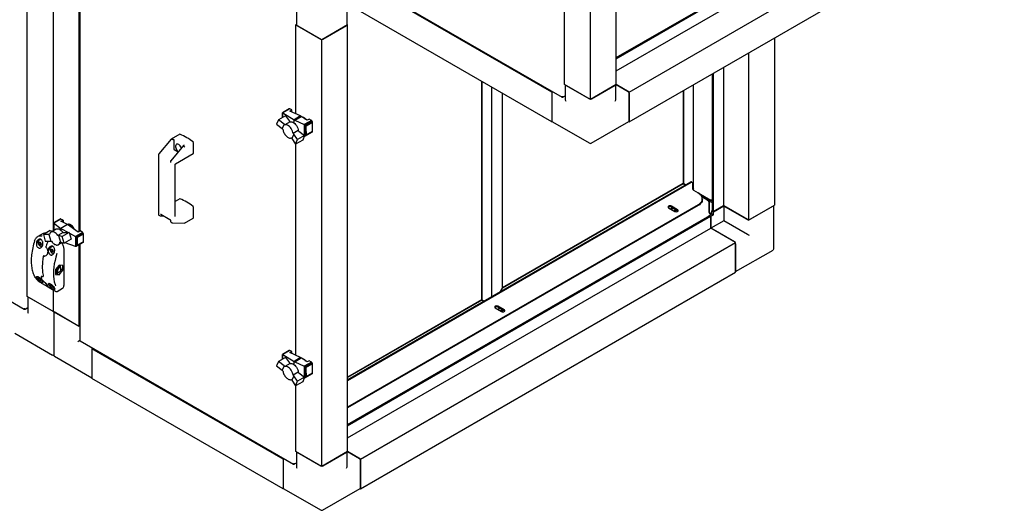
# Model space of a CAD drawing. Units: millimetres. Extents: x 169 to 916, y -87 to 571.
# Drawn here: x 741 to 909, y -87 to -3 of the extents above; entities that cross this region are included whole.
import ezdxf

# ---------------------------------------------------------------- set-up
doc = ezdxf.new("R2010")
doc.units = ezdxf.units.MM

msp = doc.modelspace()

# ---------------------------------------------------------------- linework, layer by layer
at = {"color": 7, "linetype": 'Continuous', "lineweight": 25}
for p, q in [((741.81, -50.05), (741.81, 112.24)), ((842.57, -13.8), (842.57, 59.17)), ((838.15, -16.36), (838.15, 56.62)), ((842.57, -9.19), (904.53, 26.58)), ((842.57, -9.38), (904.69, 26.49)), ((842.57, -11.44), (904.69, 24.42)), ((844.78, -15.08), (908.95, 21.96)), ((844.78, -20.18), (908.95, 16.86)), ((796.81, 5.12), (833.29, -15.94)), ((831.52, -15.08), (798.82, 3.8)), ((746.23, 0.41), (746.23, -38.83)), ((750.65, 0.13), (750.65, -38.96)), ((750.78, 0.2), (750.78, -38.88)), ((787.87, -0.99), (787.87, -3.6)), ((796.51, -3.6), (796.51, -0.99)), ((831.52, -20.18), (798.82, -1.3)), ((833.73, -13.8), (833.73, -1.06)), ((787.77, -3.6), (787.87, -3.54)), ((792.19, -6.15), (787.77, -3.6)), ((787.77, -18.81), (787.77, -3.6)), ((787.95, -3.7), (792.01, -6.05)), ((796.61, -3.6), (792.19, -6.15)), ((792.37, -6.05), (796.43, -3.7)), ((796.51, -3.54), (796.61, -3.6)), ((796.61, -76.58), (796.61, -3.6)), ((792.19, -79.13), (792.19, -6.15)), ((869.62, -5.85), (869.62, -34.43)), ((865.2, -8.4), (865.2, -36.98)), ((860.94, -10.86), (860.94, -34.52)), ((819.53, -13.26), (819.53, -50.6)), ((819.58, -13.29), (819.58, -50.63)), ((858.99, -11.98), (858.99, -35.46)), ((859.15, -11.89), (859.15, -35.56)), ((821.29, -50.07), (821.29, -14.28)), ((831.66, -15), (831.52, -15.08)), ((831.52, -15.08), (831.52, -20.18)), ((838.15, -16.36), (833.73, -13.8)), ((833.84, -13.86), (833.84, -16.42)), ((833.91, -13.91), (837.97, -16.25)), ((842.57, -13.8), (838.15, -16.36)), ((838.33, -16.25), (842.39, -13.91)), ((842.47, -16.42), (842.47, -13.86)), ((844.78, -15.08), (842.57, -13.8)), ((842.57, -13.8), (844.6, -14.98)), ((844.78, -20.18), (844.78, -15.08)), ((854, -14.86), (854, -30.7)), ((854.05, -14.83), (854.05, -30.73)), ((855.76, -31.66), (855.76, -13.84)), ((823.11, -48.59), (823.11, -15.33)), ((831.52, -15.28), (831.52, -19.98)), ((833.4, -15.95), (833.84, -15.7)), ((833.4, -15.95), (833.4, -15.91)), ((833.48, -15.91), (833.84, -15.7)), ((844.78, -15.28), (844.78, -19.98)), ((786.64, -17.93), (785.46, -18.61)), ((786.61, -17.95), (785.46, -18.61)), ((786.68, -17.93), (785.48, -18.63)), ((786.72, -17.95), (785.52, -18.65)), ((786.64, -17.93), (786.61, -17.95)), ((786.68, -17.93), (786.64, -17.93)), ((786.72, -17.95), (786.68, -17.93)), ((787.09, -18.12), (786.72, -17.95)), ((786.74, -18.32), (787.09, -18.12)), ((788.55, -19.17), (786.74, -18.32)), ((787.09, -18.49), (787.09, -18.12)), ((784.8, -19.84), (784.47, -20.59)), ((786, -19.15), (784.8, -19.84)), ((785.76, -20.59), (784.8, -19.84)), ((785.46, -18.61), (785.48, -18.62)), ((785.46, -19.46), (785.46, -18.61)), ((785.46, -18.61), (785.46, -18.61)), ((785.46, -18.61), (785.46, -18.61)), ((785.46, -18.62), (785.46, -18.61)), ((785.46, -19.46), (785.46, -18.62)), ((785.48, -19.45), (785.48, -18.62)), ((785.48, -18.62), (785.48, -18.63)), ((785.48, -18.63), (785.51, -18.64)), ((785.51, -19.43), (785.51, -18.64)), ((785.51, -18.64), (785.52, -18.65)), ((785.52, -18.65), (787.45, -19.81)), ((786.76, -20.19), (785.87, -20.7)), ((786, -19.15), (786.65, -20.08)), ((786.65, -20.08), (786.76, -20.19)), ((788.55, -19.17), (787.45, -19.81)), ((787.49, -19.84), (787.45, -19.81)), ((787.57, -19.87), (787.49, -19.84)), ((787.49, -20.42), (787.49, -19.84)), ((787.57, -19.87), (788.66, -19.24)), ((787.57, -19.87), (789.2, -20.64)), ((788.55, -19.17), (788.66, -19.24)), ((789.7, -19.91), (788.66, -19.24)), ((790.42, -19.94), (789.2, -20.64)), ((790.46, -19.97), (789.25, -20.67)), ((790.5, -20.02), (789.31, -20.7)), ((790.53, -20.07), (789.37, -20.74)), ((790.56, -20.13), (789.44, -20.78)), ((790.58, -20.19), (789.51, -20.8)), ((790.05, -19.71), (789.7, -19.91)), ((790.42, -19.94), (790.05, -19.71)), ((790.46, -19.97), (790.42, -19.94)), ((790.5, -20.02), (790.46, -19.97)), ((790.53, -20.07), (790.5, -20.02)), ((790.56, -20.13), (790.53, -20.07)), ((790.58, -20.19), (790.56, -20.13)), ((790.58, -20.23), (790.58, -20.19)), ((831.52, -20.18), (831.63, -20.12)), ((831.57, -20.09), (838.03, -23.82)), ((838.28, -23.82), (844.73, -20.09)), ((844.68, -20.12), (844.78, -20.18)), ((784.47, -20.59), (785.43, -21.34)), ((785.76, -20.59), (785.43, -21.34)), ((785.43, -21.34), (785.54, -21.45)), ((785.54, -21.45), (785.57, -21.6)), ((785.57, -21.6), (785.61, -21.75)), ((785.61, -21.75), (785.65, -21.89)), ((785.65, -21.89), (785.72, -22.05)), ((785.87, -20.7), (785.76, -20.59)), ((788.17, -21.67), (787.29, -22.18)), ((788.17, -21.67), (788.29, -21.79)), ((788.29, -21.79), (789.24, -22.53)), ((789.2, -20.64), (789.22, -20.65)), ((789.22, -22.51), (789.22, -20.65)), ((789.22, -20.65), (789.25, -20.67)), ((789.25, -20.67), (789.28, -20.69)), ((789.28, -22.64), (789.28, -20.69)), ((789.28, -20.69), (789.31, -20.7)), ((789.31, -20.7), (789.35, -20.73)), ((789.35, -22.62), (789.35, -20.73)), ((789.35, -20.73), (789.37, -20.74)), ((789.37, -20.74), (789.42, -20.77)), ((789.42, -22.57), (789.42, -20.77)), ((789.42, -20.77), (789.44, -20.78)), ((789.44, -20.78), (789.49, -20.8)), ((789.49, -22.51), (789.49, -20.8)), ((789.49, -20.8), (789.51, -20.8)), ((789.51, -20.8), (789.54, -20.83)), ((790.58, -21.87), (789.51, -22.49)), ((790.58, -21.83), (789.53, -22.43)), ((789.54, -21.84), (789.53, -22.43)), ((789.54, -20.83), (790.58, -20.23)), ((789.54, -21.84), (789.54, -20.83)), ((790.56, -21.91), (790.58, -21.87)), ((790.58, -21.24), (790.58, -20.23)), ((790.58, -21.83), (790.58, -21.24)), ((790.58, -21.87), (790.58, -21.83)), ((766.42, -23.15), (764.31, -25.65)), ((767.9, -22.3), (766.42, -23.15)), ((766.45, -23.15), (766.45, -23.16)), ((766.95, -23.13), (766.86, -23.18)), ((766.86, -23.28), (766.86, -24.76)), ((785.72, -22.05), (785.8, -22.19)), ((785.8, -22.19), (785.88, -22.33)), ((785.88, -22.33), (785.98, -22.45)), ((785.98, -22.45), (786.09, -22.57)), ((786.09, -22.57), (786.19, -22.68)), ((786.19, -22.68), (786.31, -22.77)), ((786.31, -22.77), (786.42, -22.84)), ((786.42, -22.84), (786.54, -22.9)), ((786.54, -22.9), (786.65, -22.94)), ((786.65, -22.94), (786.76, -22.96)), ((786.76, -22.96), (786.86, -22.95)), ((786.86, -22.95), (786.96, -22.93)), ((786.96, -22.93), (787.07, -23.05)), ((787.4, -22.3), (787.07, -23.05)), ((787.07, -23.05), (787.72, -23.98)), ((787.4, -22.3), (787.29, -22.18)), ((788.05, -23.22), (787.4, -22.3)), ((787.72, -23.98), (788.05, -23.22)), ((788.92, -23.29), (787.72, -23.98)), ((789.24, -22.53), (788.05, -23.22)), ((789.24, -22.53), (788.92, -23.29)), ((789.22, -22.64), (789.2, -22.64)), ((789.2, -22.64), (789.2, -22.64)), ((789.22, -22.64), (789.22, -22.6)), ((789.25, -22.65), (789.22, -22.64)), ((789.28, -22.64), (789.25, -22.65)), ((789.31, -22.64), (789.28, -22.64)), ((789.35, -22.62), (789.31, -22.64)), ((789.37, -22.61), (789.35, -22.62)), ((790.53, -21.94), (789.37, -22.61)), ((789.42, -22.57), (789.37, -22.61)), ((789.43, -22.56), (789.42, -22.57)), ((790.56, -21.91), (789.43, -22.56)), ((789.49, -22.51), (789.43, -22.56)), ((789.51, -22.49), (789.49, -22.51)), ((789.53, -22.43), (789.51, -22.49)), ((790.53, -21.94), (790.56, -21.91)), ((768.55, -24.22), (766.34, -26.83)), ((766.95, -24.91), (767.63, -25.3)), ((768.6, -24.18), (768.68, -24.13)), ((768.7, -24.45), (768.7, -24.46)), ((770.22, -25.56), (770.22, -23.68)), ((787.77, -60.14), (787.77, -23.95)), ((764.27, -25.75), (764.27, -36.04)), ((766.3, -26.93), (766.3, -27.09)), ((767.19, -27.33), (770.2, -25.59)), ((767.12, -36.38), (767.12, -27.44)), ((855.24, -30.47), (796.61, -64.32)), ((855.37, -30.55), (796.61, -64.47)), ((853.99, -30.74), (823.11, -48.56)), ((854.03, -30.76), (823.13, -48.6)), ((853.99, -30.74), (854.03, -30.76)), ((854.05, -30.73), (854, -30.7)), ((854.42, -30.94), (854, -30.7)), ((854.03, -30.76), (854.38, -30.97)), ((854.42, -30.94), (854.05, -30.73)), ((855.56, -30.53), (855.43, -30.45)), ((855.64, -31.62), (855.64, -30.7)), ((855.73, -31.7), (855.64, -31.65)), ((855.68, -31.67), (855.64, -31.65)), ((855.66, -31.7), (855.71, -31.73)), ((855.73, -31.7), (855.68, -31.67)), ((855.77, -31.85), (856.57, -32.31)), ((767.9, -33.35), (767.12, -33.79)), ((856.58, -32.32), (858.73, -33.56)), ((857.14, -32.82), (858.57, -33.65)), ((858.2, -33.59), (857.25, -33.04)), ((857.3, -33.48), (857.3, -33.33)), ((858.34, -33.73), (858.11, -33.6)), ((858.48, -33.72), (858.73, -33.58)), ((858.73, -33.56), (858.57, -33.65)), ((858.57, -33.65), (858.57, -33.67)), ((858.73, -33.58), (858.73, -33.56)), ((858.92, -33.46), (858.99, -33.42)), ((858.99, -33.5), (858.92, -33.46)), ((858.92, -33.46), (858.92, -33.97)), ((770.22, -36.6), (770.22, -34.72)), ((856.57, -34.35), (796.61, -68.96)), ((856.57, -34.5), (796.61, -69.12)), ((851.53, -34.87), (852.61, -35.49)), ((851.9, -35.07), (851.97, -35.02)), ((853.07, -35.22), (851.99, -34.6)), ((853.07, -35.38), (851.99, -34.75)), ((852.81, -35.38), (852.8, -35.36)), ((852.82, -35.28), (852.82, -35.23)), ((858.46, -35.7), (858.46, -33.94)), ((858.48, -34.61), (858.46, -34.6)), ((858.48, -34.65), (858.46, -34.64)), ((858.48, -33.72), (858.48, -35.66)), ((858.92, -33.97), (858.48, -33.72)), ((858.92, -35.4), (858.99, -35.36)), ((860.94, -34.52), (859.15, -35.56)), ((859.19, -35.56), (860.96, -34.53)), ((860.94, -34.52), (865.2, -36.98)), ((865.02, -36.88), (860.96, -34.53)), ((860.96, -34.53), (860.96, -37.09)), ((865.2, -36.98), (869.62, -34.43)), ((865.37, -36.88), (869.44, -34.53)), ((869.51, -41.88), (869.51, -34.49)), ((747.44, -36.8), (746.28, -37.47)), ((747.48, -36.79), (746.29, -37.47)), ((747.52, -36.79), (746.31, -37.49)), ((747.56, -36.8), (746.34, -37.51)), ((747.48, -36.79), (747.44, -36.8)), ((747.52, -36.79), (747.48, -36.79)), ((747.56, -36.8), (747.52, -36.79)), ((747.92, -36.99), (747.56, -36.8)), ((747.57, -37.19), (747.92, -36.99)), ((747.92, -36.99), (747.92, -37.37)), ((764.31, -36.12), (764.52, -36.24)), ((764.56, -36.26), (765.16, -36.27)), ((764.64, -35.97), (766.2, -36.87)), ((766.3, -37.05), (766.3, -37.21)), ((768.73, -37.48), (770.2, -36.63)), ((796.61, -71.97), (858.57, -36.2)), ((796.61, -72.15), (858.73, -36.29)), ((852.77, -35.4), (852.81, -35.38)), ((853.14, -35.43), (853.07, -35.38)), ((858.46, -35.65), (858.48, -35.66)), ((858.48, -35.66), (858.46, -35.67)), ((858.92, -35.91), (858.48, -35.66)), ((858.48, -36.17), (858.92, -35.91)), ((858.48, -36.25), (858.48, -36.17)), ((858.48, -36.17), (858.55, -36.21)), ((858.52, -35.81), (858.82, -35.97)), ((858.57, -36.2), (858.73, -36.29)), ((858.73, -36.29), (858.73, -38.35)), ((858.73, -36.31), (858.75, -36.32)), ((858.75, -36.32), (859.19, -36.07)), ((858.75, -38.36), (858.75, -36.32)), ((858.92, -35.4), (858.99, -35.44)), ((858.92, -35.91), (858.92, -35.4)), ((858.92, -35.91), (859.19, -36.07)), ((859.15, -35.56), (858.99, -35.46)), ((859.17, -35.55), (859.19, -35.56)), ((859.19, -36.07), (859.19, -35.56)), ((746.76, -38.52), (745.88, -39.03)), ((746.28, -37.47), (746.28, -38.8)), ((746.28, -37.47), (746.29, -37.47)), ((746.28, -37.47), (746.28, -37.47)), ((746.29, -37.47), (746.3, -37.48)), ((746.3, -37.48), (746.3, -38.79)), ((746.3, -37.48), (746.31, -37.49)), ((746.31, -37.49), (746.33, -37.5)), ((746.33, -37.5), (746.33, -38.77)), ((746.33, -37.5), (746.34, -37.51)), ((746.34, -37.51), (747.57, -38.4)), ((748.68, -37.76), (747.57, -37.19)), ((748.68, -37.76), (747.57, -38.4)), ((747.57, -38.4), (748.87, -39.12)), ((747.57, -38.4), (747.57, -38.71)), ((748.67, -37.75), (748.7, -37.74)), ((750.53, -39.03), (748.68, -37.76)), ((748.74, -37.71), (748.7, -37.74)), ((748.85, -37.67), (748.74, -37.71)), ((766.34, -37.3), (766.56, -37.42)), ((766.6, -37.43), (768.71, -37.49)), ((796.61, -74.21), (858.73, -38.35)), ((862.99, -40.81), (858.73, -38.35)), ((860.96, -37.09), (858.75, -38.36)), ((862.81, -40.71), (858.75, -38.36)), ((865.02, -39.43), (860.96, -37.09)), ((744.54, -39.25), (743.63, -39.77)), ((744.14, -40.28), (743.75, -40.5)), ((745.75, -38.77), (744.56, -39.45)), ((745.52, -39.45), (744.56, -39.45)), ((744.56, -39.45), (744.89, -40.59)), ((745.62, -39.47), (745.52, -39.45)), ((745.52, -39.45), (745.84, -40.59)), ((745.75, -38.77), (746.15, -38.88)), ((747.93, -39.11), (747.04, -39.62)), ((747.15, -39.63), (747.04, -39.62)), ((747.8, -39.81), (747.15, -39.63)), ((747.15, -39.63), (747.48, -40.77)), ((749, -39.12), (747.8, -39.81)), ((748.14, -40.95), (747.8, -39.81)), ((747.93, -39.11), (748.04, -39.12)), ((748.04, -39.12), (749, -39.12)), ((749.33, -40.26), (748.14, -40.95)), ((749, -39.12), (749.33, -40.26)), ((749.02, -39.2), (750.05, -39.77)), ((751.25, -39.08), (750.05, -39.77)), ((750.05, -39.77), (750.05, -39.78)), ((750.05, -39.78), (750.05, -41.49)), ((750.05, -39.78), (750.1, -39.8)), ((751.29, -39.11), (750.1, -39.8)), ((750.1, -39.8), (750.11, -39.81)), ((750.11, -39.81), (750.15, -39.84)), ((750.11, -39.81), (750.11, -41.5)), ((751.33, -39.16), (750.15, -39.84)), ((750.15, -39.84), (750.16, -39.84)), ((750.16, -39.84), (750.16, -41.49)), ((750.16, -39.84), (750.21, -39.87)), ((751.37, -39.2), (750.21, -39.87)), ((750.21, -39.87), (750.22, -39.88)), ((750.22, -39.88), (750.22, -41.45)), ((750.22, -39.88), (750.27, -39.91)), ((751.39, -39.26), (750.27, -39.91)), ((750.27, -39.91), (750.29, -39.92)), ((750.29, -39.92), (750.29, -41.39)), ((750.29, -39.92), (750.32, -39.94)), ((751.41, -39.32), (750.32, -39.94)), ((750.32, -39.94), (750.34, -39.98)), ((750.34, -39.98), (750.34, -41.31)), ((750.34, -39.98), (750.36, -39.98)), ((751.41, -39.37), (750.36, -39.98)), ((750.36, -39.98), (750.36, -41.29)), ((750.89, -38.82), (750.53, -39.03)), ((751.25, -39.08), (750.89, -38.82)), ((751.29, -39.11), (751.25, -39.08)), ((751.33, -39.16), (751.29, -39.11)), ((751.37, -39.2), (751.33, -39.16)), ((751.39, -39.26), (751.37, -39.2)), ((751.41, -39.32), (751.39, -39.26)), ((751.41, -39.37), (751.41, -39.32)), ((751.41, -40.68), (751.41, -39.37)), ((743.78, -40.87), (743.88, -40.72)), ((743.78, -40.87), (743.96, -40.76)), ((743.88, -41.13), (743.78, -40.87)), ((743.88, -40.72), (744.08, -40.84)), ((743.88, -41.13), (744.1, -41)), ((744.08, -41.25), (743.88, -41.13)), ((744.08, -40.84), (744.19, -41.1)), ((744.19, -41.1), (744.08, -41.25)), ((744.16, -41.02), (744.1, -41)), ((744.29, -41.42), (744.39, -41.36)), ((744.89, -40.59), (745.84, -40.59)), ((745.05, -41.69), (745.05, -41.69)), ((746.16, -41.46), (745.79, -41.68)), ((745.81, -42.04), (745.91, -41.9)), ((745.81, -42.04), (745.99, -41.94)), ((745.91, -42.3), (745.81, -42.04)), ((745.84, -40.59), (745.95, -40.6)), ((745.91, -41.9), (746.12, -42.01)), ((745.95, -40.6), (746.05, -40.73)), ((746.05, -40.73), (746.15, -40.85)), ((746.12, -42.01), (746.22, -42.28)), ((746.15, -40.85), (746.26, -40.96)), ((746.26, -40.96), (746.38, -41.05)), ((746.38, -41.05), (746.49, -41.13)), ((746.49, -41.13), (746.61, -41.18)), ((746.61, -41.18), (746.72, -41.22)), ((746.72, -41.22), (746.83, -41.25)), ((746.83, -41.25), (746.93, -41.25)), ((746.93, -41.25), (747.03, -41.23)), ((747.03, -41.23), (747.12, -41.2)), ((747.74, -40.84), (747.12, -41.2)), ((747.12, -41.2), (747.2, -41.14)), ((747.73, -40.83), (747.2, -41.14)), ((747.2, -41.14), (747.26, -41.07)), ((747.68, -40.82), (747.26, -41.07)), ((747.26, -41.07), (747.31, -40.98)), ((747.61, -40.8), (747.31, -40.98)), ((747.31, -40.98), (747.35, -40.88)), ((747.35, -40.88), (747.37, -40.76)), ((747.52, -40.78), (747.35, -40.88)), ((747.37, -40.76), (747.48, -40.77)), ((747.48, -40.77), (748.14, -40.95)), ((748.1, -48.05), (748.1, -41.99)), ((750.05, -41.49), (748.29, -40.85)), ((750.05, -41.49), (750.05, -41.49)), ((750.1, -41.5), (750.05, -41.49)), ((750.11, -41.5), (750.1, -41.5)), ((750.15, -41.49), (750.11, -41.5)), ((750.16, -41.49), (750.15, -41.49)), ((750.21, -41.46), (750.16, -41.49)), ((751.37, -40.79), (750.21, -41.46)), ((750.22, -41.45), (750.21, -41.46)), ((750.27, -41.41), (750.22, -41.45)), ((751.39, -40.77), (750.27, -41.41)), ((750.29, -41.39), (750.27, -41.41)), ((750.32, -41.36), (750.29, -41.39)), ((751.41, -40.73), (750.32, -41.36)), ((750.34, -41.31), (750.32, -41.36)), ((750.36, -41.29), (750.34, -41.31)), ((751.41, -40.68), (750.36, -41.29)), ((750.65, -41.21), (750.65, -55.15)), ((750.78, -41.13), (750.78, -57.55)), ((751.37, -40.79), (751.39, -40.77)), ((751.39, -40.77), (751.41, -40.73)), ((751.41, -40.73), (751.41, -40.68)), ((798.82, -77.86), (862.99, -40.81)), ((862.99, -45.91), (862.99, -40.81)), ((862.99, -41.02), (862.99, -45.71)), ((862.99, -45.8), (869.39, -42.1)), ((744.64, -43.11), (744.61, -43.12)), ((744.68, -43.11), (744.68, -43.11)), ((744.99, -43.07), (745.02, -43.06)), ((745.03, -43.05), (745.01, -43.06)), ((745.91, -42.3), (746.13, -42.18)), ((746.12, -42.42), (745.91, -42.3)), ((746.22, -42.28), (746.12, -42.42)), ((746.19, -42.2), (746.13, -42.18)), ((746.32, -42.6), (746.43, -42.53)), ((728.46, -44.81), (741.3, -52.22)), ((747.27, -44.69), (746.65, -45.46)), ((746.65, -45.46), (746.65, -46.29)), ((747.47, -45.06), (747.17, -44.88)), ((747.89, -44.75), (747.27, -44.69)), ((747.57, -45.39), (747.89, -45.57)), ((747.58, -45.34), (747.58, -45.28)), ((747.89, -45.57), (747.89, -44.75)), ((743.78, -46.99), (743.88, -46.85)), ((743.78, -46.99), (743.96, -46.89)), ((743.88, -47.25), (743.78, -46.99)), ((743.88, -46.85), (743.99, -46.91)), ((743.88, -47.25), (744.1, -47.13)), ((744.1, -47.13), (744.06, -46.98)), ((744.16, -47.15), (744.1, -47.13)), ((744.11, -47.03), (744.19, -47.23)), ((744.25, -46.63), (744.24, -46.63)), ((744.41, -46.63), (744.44, -46.64)), ((744.53, -46.63), (744.55, -46.63)), ((746.65, -45.74), (746.67, -45.75)), ((746.65, -46.04), (746.85, -46.04)), ((746.65, -46.29), (747.27, -46.34)), ((746.67, -45.75), (746.97, -45.92)), ((746.75, -46.04), (747.27, -46.34)), ((746.85, -46.04), (746.98, -45.93)), ((747.22, -45.9), (747.27, -45.87)), ((747.27, -46.34), (747.89, -45.57)), ((798.82, -82.96), (862.99, -45.91)), ((744.08, -47.37), (743.88, -47.25)), ((744.19, -47.23), (744.08, -47.37)), ((744.29, -47.55), (744.42, -47.47)), ((744.38, -47.85), (745.27, -48.36)), ((745.53, -48.52), (746.41, -49.03)), ((745.81, -48.16), (745.91, -48.02)), ((745.81, -48.16), (745.99, -48.06)), ((745.91, -48.43), (745.81, -48.16)), ((745.91, -48.02), (746.02, -48.08)), ((745.91, -48.43), (746.13, -48.3)), ((746.12, -48.55), (745.91, -48.43)), ((746.13, -48.3), (746.1, -48.15)), ((746.22, -48.4), (746.12, -48.55)), ((746.19, -48.32), (746.13, -48.3)), ((746.14, -48.2), (746.22, -48.4)), ((746.32, -48.72), (746.46, -48.64)), ((746.92, -49.18), (747.82, -48.65)), ((823.11, -48.59), (822.74, -49.23)), ((822.78, -49.21), (823.13, -48.6)), ((823.13, -48.6), (823.11, -48.59)), ((746.23, -52.6), (741.81, -50.05)), ((741.91, -50.11), (741.91, -52.66)), ((746.05, -52.5), (741.98, -50.15)), ((746.23, -48.92), (746.23, -52.6)), ((741.42, -52.23), (741.91, -51.94)), ((741.42, -52.23), (741.42, -52.19)), ((741.49, -52.19), (741.91, -51.94)), ((819.51, -50.64), (796.61, -63.86)), ((819.56, -50.66), (796.61, -63.91)), ((819.51, -50.64), (819.56, -50.66)), ((819.58, -50.63), (819.53, -50.6)), ((819.95, -50.84), (819.53, -50.6)), ((819.56, -50.66), (819.91, -50.87)), ((819.95, -50.84), (819.58, -50.63)), ((821.87, -51.99), (822.95, -52.61)), ((823.41, -52.35), (822.33, -51.72)), ((823.41, -52.5), (822.33, -51.88)), ((822.37, -52.21), (822.33, -52.25)), ((746.23, -52.6), (750.65, -55.15)), ((746.33, -52.66), (746.33, -60.05)), ((750.47, -55.05), (746.4, -52.7)), ((823.11, -52.52), (823.14, -52.51)), ((823.14, -52.51), (823.14, -52.49)), ((823.16, -52.4), (823.16, -52.35)), ((823.48, -52.56), (823.41, -52.5)), ((750.65, -55.15), (750.78, -55.07)), ((739.65, -56.34), (746.1, -60.06)), ((750.82, -57.6), (750.83, -57.59)), ((750.84, -57.66), (787.33, -78.72)), ((752.99, -58.9), (752.86, -58.98)), ((746.46, -60.27), (752.86, -63.96)), ((785.56, -77.86), (752.86, -58.98)), ((752.86, -58.98), (752.86, -64.08)), ((752.86, -59.18), (752.86, -63.88)), ((786, -60.48), (784.8, -61.17)), ((786.64, -59.27), (785.46, -59.95)), ((786.61, -59.28), (785.46, -59.95)), ((785.46, -59.95), (785.48, -59.96)), ((785.46, -60.79), (785.46, -59.95)), ((785.46, -59.95), (785.46, -59.95)), ((785.46, -59.95), (785.46, -59.95)), ((785.46, -60.8), (785.46, -59.95)), ((785.46, -59.95), (785.46, -59.95)), ((786.68, -59.27), (785.48, -59.96)), ((785.48, -59.96), (785.51, -59.98)), ((785.48, -60.78), (785.48, -59.96)), ((785.48, -59.96), (785.48, -59.96)), ((785.51, -60.76), (785.51, -59.98)), ((785.51, -59.98), (785.52, -59.98)), ((786.72, -59.28), (785.52, -59.98)), ((785.52, -59.98), (787.45, -61.15)), ((786, -60.48), (786.65, -61.41)), ((786.64, -59.27), (786.61, -59.28)), ((786.68, -59.27), (786.64, -59.27)), ((786.72, -59.28), (786.68, -59.27)), ((787.09, -59.46), (786.72, -59.28)), ((786.74, -59.66), (787.09, -59.46)), ((788.55, -60.51), (786.74, -59.66)), ((787.09, -59.82), (787.09, -59.46)), ((788.55, -60.51), (787.45, -61.15)), ((787.57, -61.21), (788.66, -60.57)), ((788.55, -60.51), (788.66, -60.57)), ((789.7, -61.24), (788.66, -60.57)), ((784.8, -61.17), (784.47, -61.93)), ((784.47, -61.93), (785.43, -62.67)), ((785.76, -61.92), (784.8, -61.17)), ((785.76, -61.92), (785.43, -62.67)), ((785.87, -62.04), (785.76, -61.92)), ((786.76, -61.53), (785.87, -62.04)), ((786.65, -61.41), (786.76, -61.53)), ((787.49, -61.17), (787.45, -61.15)), ((787.57, -61.21), (787.49, -61.17)), ((787.49, -61.76), (787.49, -61.17)), ((787.57, -61.21), (789.2, -61.98)), ((790.42, -61.28), (789.2, -61.98)), ((789.2, -61.98), (789.22, -61.99)), ((789.22, -63.85), (789.22, -61.99)), ((789.22, -61.99), (789.25, -62.01)), ((790.46, -61.31), (789.25, -62.01)), ((789.25, -62.01), (789.28, -62.02)), ((789.28, -63.98), (789.28, -62.02)), ((789.28, -62.02), (789.31, -62.04)), ((790.5, -61.35), (789.31, -62.04)), ((789.31, -62.04), (789.35, -62.07)), ((789.35, -63.95), (789.35, -62.07)), ((789.35, -62.07), (789.37, -62.08)), ((790.53, -61.41), (789.37, -62.08)), ((789.37, -62.08), (789.42, -62.11)), ((789.42, -63.91), (789.42, -62.11)), ((789.42, -62.11), (789.44, -62.11)), ((790.56, -61.47), (789.44, -62.11)), ((789.44, -62.11), (789.49, -62.14)), ((789.49, -63.84), (789.49, -62.14)), ((789.49, -62.14), (789.51, -62.14)), ((790.58, -61.52), (789.51, -62.14)), ((789.51, -62.14), (789.54, -62.16)), ((789.54, -62.16), (790.58, -61.56)), ((789.54, -63.18), (789.54, -62.16)), ((790.05, -61.04), (789.7, -61.24)), ((790.42, -61.28), (790.05, -61.04)), ((790.46, -61.31), (790.42, -61.28)), ((790.5, -61.35), (790.46, -61.31)), ((790.53, -61.41), (790.5, -61.35)), ((790.56, -61.47), (790.53, -61.41)), ((790.58, -61.52), (790.56, -61.47)), ((790.58, -61.56), (790.58, -61.52)), ((790.58, -62.58), (790.58, -61.56)), ((785.43, -62.67), (785.54, -62.79)), ((785.54, -62.79), (785.57, -62.94)), ((785.57, -62.94), (785.61, -63.08)), ((785.61, -63.08), (785.65, -63.23)), ((785.65, -63.23), (785.72, -63.38)), ((785.72, -63.38), (785.8, -63.52)), ((785.8, -63.52), (785.88, -63.66)), ((785.88, -63.66), (785.98, -63.79)), ((785.98, -63.79), (786.09, -63.91)), ((786.09, -63.91), (786.19, -64.01)), ((787.4, -63.63), (787.07, -64.39)), ((788.17, -63), (787.29, -63.51)), ((787.4, -63.63), (787.29, -63.51)), ((788.05, -64.56), (787.4, -63.63)), ((789.24, -63.87), (788.05, -64.56)), ((788.17, -63), (788.29, -63.12)), ((788.29, -63.12), (789.24, -63.87)), ((789.24, -63.87), (788.92, -64.63)), ((789.22, -63.98), (789.2, -63.97)), ((789.2, -63.97), (789.2, -63.97)), ((789.22, -63.98), (789.22, -63.93)), ((789.25, -63.98), (789.22, -63.98)), ((789.28, -63.98), (789.25, -63.98)), ((789.31, -63.97), (789.28, -63.98)), ((789.35, -63.95), (789.31, -63.97)), ((789.37, -63.94), (789.35, -63.95)), ((790.53, -63.27), (789.37, -63.94)), ((789.42, -63.91), (789.37, -63.94)), ((789.43, -63.9), (789.42, -63.91)), ((790.56, -63.25), (789.43, -63.9)), ((789.49, -63.84), (789.43, -63.9)), ((789.51, -63.83), (789.49, -63.84)), ((790.58, -63.21), (789.51, -63.83)), ((789.53, -63.77), (789.51, -63.83)), ((790.58, -63.16), (789.53, -63.77)), ((789.54, -63.18), (789.53, -63.77)), ((790.53, -63.27), (790.56, -63.25)), ((790.56, -63.25), (790.58, -63.21)), ((790.58, -63.16), (790.58, -62.58)), ((790.58, -63.21), (790.58, -63.16)), ((785.56, -82.96), (752.86, -64.08)), ((786.19, -64.01), (786.31, -64.1)), ((786.31, -64.1), (786.42, -64.18)), ((786.42, -64.18), (786.54, -64.24)), ((786.54, -64.24), (786.65, -64.27)), ((786.65, -64.27), (786.76, -64.29)), ((786.76, -64.29), (786.86, -64.29)), ((786.86, -64.29), (786.96, -64.27)), ((786.96, -64.27), (787.07, -64.39)), ((787.07, -64.39), (787.72, -65.32)), ((787.72, -65.32), (788.05, -64.56)), ((788.92, -64.63), (787.72, -65.32)), ((787.77, -76.58), (787.77, -65.29)), ((792.19, -79.13), (787.77, -76.58)), ((787.87, -76.64), (787.87, -79.19)), ((787.95, -76.68), (792.01, -79.03)), ((796.61, -76.58), (792.19, -79.13)), ((792.37, -79.03), (796.43, -76.68)), ((796.51, -79.19), (796.51, -76.64)), ((798.82, -77.86), (796.61, -76.58)), ((796.61, -76.58), (798.64, -77.75)), ((785.69, -77.78), (785.56, -77.86)), ((785.56, -77.86), (785.56, -82.96)), ((785.56, -78.06), (785.56, -82.76)), ((787.44, -78.73), (787.87, -78.48)), ((787.44, -78.73), (787.44, -78.69)), ((787.51, -78.68), (787.87, -78.48)), ((798.82, -82.96), (798.82, -77.86)), ((798.82, -78.06), (798.82, -82.76)), ((785.56, -82.96), (785.66, -82.9)), ((785.61, -82.87), (792.06, -86.59)), ((792.31, -86.59), (798.77, -82.87)), ((798.71, -82.9), (798.82, -82.96))]:
    msp.add_line(p, q, dxfattribs=at)
at = {"color": 7, "linetype": 'Continuous', "lineweight": 25, "flags": 128}
for points in [[(786.76, -20.19), (786.9, -20.17), (787.05, -20.19), (787.22, -20.25), (787.39, -20.34), (787.55, -20.48), (787.71, -20.64), (787.85, -20.82), (787.97, -21.03), (788.07, -21.24), (788.14, -21.46), (788.17, -21.67)], [(787.29, -22.18), (787.25, -21.97), (787.18, -21.75), (787.08, -21.54), (786.96, -21.33), (786.82, -21.15), (786.67, -20.99), (786.5, -20.85), (786.33, -20.76), (786.17, -20.7), (786.01, -20.68), (785.87, -20.7)], [(768.2, -24.63), (768.19, -24.61), (768.1, -24.44), (767.98, -24.29), (767.86, -24.16), (767.72, -24.06), (767.59, -24), (767.46, -23.99), (767.35, -24.01), (767.26, -24.08), (767.2, -24.18), (767.17, -24.31), (767.17, -24.47), (767.2, -24.64), (767.26, -24.81), (767.35, -24.98), (767.46, -25.13), (767.59, -25.26), (767.63, -25.3)], [(855.69, -31.72), (855.7, -31.71), (855.71, -31.69)], [(856.57, -34.35), (856.8, -34.19), (856.99, -34.02), (857.14, -33.83), (857.24, -33.64), (857.29, -33.43), (857.29, -33.23), (857.24, -33.02), (857.14, -32.82), (856.99, -32.64), (856.8, -32.46), (856.57, -32.31)], [(857.3, -33.48), (857.29, -33.58), (857.24, -33.79), (857.14, -33.99), (856.99, -34.17), (856.8, -34.35), (856.57, -34.5)], [(851.99, -34.6), (851.89, -34.56), (851.76, -34.54), (851.64, -34.56), (851.53, -34.6), (851.46, -34.66), (851.44, -34.73), (851.46, -34.8), (851.53, -34.87)], [(852.45, -35.39), (852.54, -35.36), (852.61, -35.3), (852.63, -35.23), (852.61, -35.16), (852.54, -35.1)], [(852.61, -35.49), (852.72, -35.53), (852.84, -35.54), (852.97, -35.53), (853.07, -35.49), (853.14, -35.43), (853.17, -35.36), (853.14, -35.28), (853.07, -35.22)], [(746.76, -38.52), (746.83, -38.49), (746.98, -38.46), (747.13, -38.48), (747.3, -38.54), (747.46, -38.63), (747.63, -38.76), (747.78, -38.92), (747.93, -39.11)], [(749.66, -38.43), (749.59, -38.29), (749.48, -38.12), (749.35, -37.98), (749.21, -37.86), (749.06, -37.78), (748.92, -37.74), (748.8, -37.74), (748.7, -37.77)], [(749.8, -38.53), (749.75, -38.38), (749.65, -38.21), (749.53, -38.04), (749.4, -37.9), (749.26, -37.79), (749.12, -37.71), (748.98, -37.67), (748.85, -37.67)], [(743.91, -40.38), (743.92, -40.31), (743.94, -40.24)], [(747.04, -39.62), (746.9, -39.43), (746.74, -39.27), (746.58, -39.14), (746.41, -39.05), (746.25, -38.99), (746.09, -38.97), (745.95, -39), (745.83, -39.06), (745.73, -39.16), (745.66, -39.3), (745.62, -39.47)], [(745, -41.46), (745, -41.46), (745.01, -41.45), (745.01, -41.45), (745.02, -41.45)], [(746.01, -41.42), (745.99, -41.49), (745.97, -41.57)], [(746.86, -42.72), (746.69, -43.3), (746.55, -43.88), (746.43, -44.45), (746.35, -45.01), (746.31, -45.55), (746.29, -46.08), (746.31, -46.59), (746.35, -47.08), (746.43, -47.55), (746.55, -47.99), (746.63, -48.24)], [(746.92, -45.46), (746.88, -45.6), (746.87, -45.73), (746.9, -45.84), (746.96, -45.91), (747.04, -45.94), (747.15, -45.93), (747.22, -45.9)], [(747.58, -45.28), (747.57, -45.25), (747.55, -45.14), (747.49, -45.07), (747.4, -45.03), (747.3, -45.05), (747.19, -45.1), (747.08, -45.2), (746.99, -45.32), (746.92, -45.46)], [(747.53, -45.54), (747.57, -45.41), (747.57, -45.28), (747.54, -45.19), (747.47, -45.13), (747.38, -45.12), (747.27, -45.16), (747.17, -45.24), (747.08, -45.36), (747.01, -45.49)], [(747.17, -44.88), (747.16, -44.87), (747.13, -44.86)], [(744.44, -46.64), (744.44, -46.64), (744.44, -46.64)], [(747.01, -45.49), (746.97, -45.63), (746.97, -45.75), (747, -45.84), (747.07, -45.9), (747.16, -45.91), (747.27, -45.87), (747.37, -45.79), (747.47, -45.68), (747.53, -45.54)], [(744.38, -47.85), (744.38, -47.85), (744.38, -47.85)], [(745.78, -48.44), (745.76, -48.42), (745.6, -48.26), (745.47, -48.08), (745.4, -47.92), (745.41, -47.82), (745.5, -47.78), (745.63, -47.81), (745.79, -47.89), (745.96, -48.02), (746.12, -48.18), (746.27, -48.35), (746.39, -48.52), (746.45, -48.61), (746.45, -48.61)], [(745.53, -48.52), (745.53, -48.52), (745.52, -48.51)], [(746.41, -49.03), (746.41, -49.03), (746.41, -49.02)], [(822.33, -51.72), (822.23, -51.68), (822.1, -51.67), (821.98, -51.68), (821.87, -51.72), (821.8, -51.78), (821.78, -51.86), (821.8, -51.93), (821.87, -51.99)], [(822.89, -52.47), (822.95, -52.42), (822.97, -52.35), (822.95, -52.28), (822.88, -52.23), (822.78, -52.19), (822.66, -52.17), (822.54, -52.19), (822.44, -52.23), (822.37, -52.28)], [(822.97, -52.24), (822.99, -52.28), (823, -52.35), (822.96, -52.42), (822.88, -52.48), (822.78, -52.51)], [(822.95, -52.61), (823.06, -52.65), (823.18, -52.67), (823.31, -52.65), (823.41, -52.61), (823.48, -52.55), (823.51, -52.48), (823.48, -52.41), (823.41, -52.35)], [(787.29, -63.51), (787.25, -63.3), (787.18, -63.09), (787.08, -62.87), (786.96, -62.67), (786.82, -62.48), (786.67, -62.32), (786.5, -62.19), (786.33, -62.09), (786.17, -62.03), (786.01, -62.02), (785.87, -62.04)], [(786.76, -61.53), (786.9, -61.5), (787.05, -61.52), (787.22, -61.58), (787.39, -61.68), (787.55, -61.81), (787.71, -61.97), (787.85, -62.16), (787.97, -62.36), (788.07, -62.58), (788.14, -62.79), (788.17, -63)]]:
    msp.add_lwpolyline(points, dxfattribs=at)
at = {"color": 7, "linetype": 'Continuous', "lineweight": 25}
for centre, radius, start, end in [((788, -3.59), 0.126, 185.6948, 245.6253), ((796.38, -3.59), 0.126, 294.3747, 354.3052), ((792.19, -5.71), 0.384, 242.6097, 297.3903), ((831.91, -15.3), 0.392, 130.3162, 177.0313), ((844.4, -15.3), 0.384, 2.6055, 57.3945), ((788.75, -20.28), 0.901, 35.1681, 80.1009), ((831.64, -19.99), 0.123, 173.7012, 234.9867), ((844.66, -19.99), 0.12, 304.0564, 7.2558), ((767.91, -22.33), 0.0278, 63.0289, 116.7334), ((763.67, -32.27), 10.84, 53.0951, 66.9102), ((767.05, -24.75), 0.192, 182.6055, 237.3945), ((770.12, -23.68), 0.0975, 2.8741, 52.5236), ((838.15, -23.6), 0.25, 240.0027, 299.9973), ((770.19, -25.56), 0.0305, 304.6275, 6.6846), ((855.35, -30.62), 0.189, 65.6929, 125.6176), ((855.48, -30.67), 0.164, 350.786, 129.2033), ((855.93, -31.61), 0.288, 182.6055, 237.3945), ((855.58, -31.64), 0.106, 319.8322, 340.1798), ((767.91, -33.37), 0.0278, 63.0289, 116.7334), ((763.67, -43.31), 10.84, 53.0951, 66.9102), ((858.16, -33.66), 0.0764, 350.786, 129.2033), ((770.12, -34.73), 0.0975, 2.8741, 52.5236), ((851.77, -35.14), 0.445, 59.594, 132.5729), ((852.29, -35.52), 0.586, 88.0227, 131.0534), ((852.32, -35.47), 0.43, 59.7202, 131.8276), ((852.5, -35.15), 0.292, 277.4341, 348.9693), ((852.53, -35.24), 0.287, 291.6418, 350.7506), ((858.19, -33.96), 0.269, 2.6055, 57.3945), ((770.19, -36.61), 0.0305, 304.6275, 6.6846), ((858.6, -35.69), 0.134, 182.6055, 237.3945), ((748.49, -38.94), 1.38, 17.0561, 58.1562), ((744.78, -39.72), 0.529, 70.3458, 117.3407), ((754.3, -44.23), 11.83, 161.7706, 173.6198), ((758.51, -46.02), 14.24, 157.6387, 161.3073), ((746.4, -41.6), 0.459, 156.5378, 178.2472), ((869.26, -41.88), 0.25, 299.9973, 0), ((744.55, -43.24), 0.014, 132.0991, 169.8296), ((746.98, -44.99), 0.483, 352.6132, 36.3413), ((743.09, -46.62), 0.0386, 207.6402, 240.7785), ((746.66, -45.51), 0.507, 269.4195, 306.8207), ((748.16, -46.03), 3.68, 208.8616, 218.8015), ((748.25, -46.08), 3.68, 208.8616, 218.8015), ((747.49, -48.17), 0.585, 304.3594, 359.3908), ((822.11, -52.26), 0.445, 59.594, 132.5729), ((822.66, -52.58), 0.46, 71.153, 134.8754), ((822.85, -52.3), 0.307, 283.6714, 349.5247), ((822.89, -52.37), 0.268, 289.2748, 353.1175), ((746.23, -59.84), 0.25, 240.0027, 294.7361), ((746.58, -60.05), 0.25, 180, 240.0027), ((788.74, -61.63), 0.911, 35.3239, 78.9121), ((785.95, -78.08), 0.392, 130.3162, 177.0313), ((798.43, -78.08), 0.384, 2.6055, 57.3945), ((785.68, -82.77), 0.123, 173.7012, 234.9867), ((798.7, -82.77), 0.12, 304.0564, 7.2558), ((792.19, -86.38), 0.25, 240.0027, 299.9973)]:
    msp.add_arc(centre, radius, start, end, dxfattribs=at)
for centre, major_axis, ratio, start_param, end_param in [((834.09, -16.56), (-0.177, 0.306), 0.577335, 0.785358, 1.570756), ((842.22, -16.56), (0.177, 0.306), 0.577335, 4.71243, 5.497828), ((766.46, -23.2), (-0.0406, 0.0486), 0.425063, 5.562982, 6.357043), ((752.14, -42.03), (16.19, 17.96), 0.381749, 0.193183, 0.219425), ((752.14, -42.03), (16.19, 17.96), 0.381749, 6.226184, 6.252426), ((768.71, -24.5), (-0.0406, 0.0486), 0.425063, 3.853214, 5.285039), ((768.71, -37.42), (-0.0157, 0.0618), 0.691524, 2.948871, 4.119794), ((865.2, -39.54), (0.25, -0.144), 0.00007, 0.785439, 2.356235), ((742.16, -52.8), (-0.177, 0.306), 0.577335, 0.785358, 1.570756), ((750.65, -57.7), (0.25, 0.144), 0.00007, 0.785358, 2.356154), ((788.12, -79.34), (-0.177, 0.306), 0.577335, 0.785358, 1.570756), ((796.26, -79.34), (0.177, 0.306), 0.577335, 4.71243, 5.497828)]:
    msp.add_ellipse(centre, major_axis=major_axis, ratio=ratio, start_param=start_param, end_param=end_param, dxfattribs=at)
for points in [[(833.48, -15.91), (833.46, -15.91), (833.42, -15.92), (833.35, -15.91), (833.28, -15.89), (833.25, -15.86), (833.23, -15.85)], [(833.23, -15.85), (833.23, -15.87), (833.25, -15.91), (833.29, -15.95), (833.34, -15.96), (833.38, -15.96), (833.4, -15.95)], [(855.76, -31.66), (855.76, -31.67), (855.76, -31.68), (855.74, -31.69), (855.73, -31.7)], [(741.49, -52.19), (741.47, -52.19), (741.44, -52.2), (741.37, -52.19), (741.3, -52.17), (741.26, -52.14), (741.24, -52.13)], [(741.24, -52.13), (741.25, -52.15), (741.26, -52.19), (741.3, -52.23), (741.35, -52.24), (741.4, -52.23), (741.42, -52.23)], [(750.83, -57.59), (750.82, -57.59), (750.79, -57.58), (750.78, -57.56), (750.78, -57.55)], [(787.51, -78.68), (787.5, -78.69), (787.46, -78.69), (787.39, -78.69), (787.32, -78.67), (787.28, -78.64), (787.27, -78.63)], [(787.27, -78.63), (787.27, -78.65), (787.28, -78.69), (787.33, -78.72), (787.38, -78.74), (787.42, -78.73), (787.44, -78.73)]]:
    msp.add_open_spline(points, degree=3, dxfattribs=at)
for points, knots in [([(766.72, -23.22), (766.72, -23.22), (766.73, -23.22), (766.75, -23.22), (766.79, -23.21), (766.83, -23.2), (766.86, -23.18), (766.86, -23.18)], [0, 0, 0, 0, 0.0780004, 0.1905423, 0.4013798, 0.8282126, 1, 1, 1, 1]), ([(766.86, -23.28), (766.86, -23.27), (766.86, -23.25), (766.88, -23.21), (766.9, -23.17), (766.92, -23.15), (766.94, -23.14), (766.95, -23.13)], [0, 0, 0, 0, 0.2162492, 0.4325187, 0.6482023, 0.8627023, 1, 1, 1, 1]), ([(768.6, -24.18), (768.58, -24.19), (768.55, -24.21), (768.53, -24.24), (768.53, -24.25), (768.53, -24.26), (768.54, -24.27), (768.54, -24.27)], [0, 0, 0, 0, 0.563301, 0.721404, 0.880575, 0.962799, 1, 1, 1, 1]), ([(764.31, -25.65), (764.3, -25.66), (764.28, -25.69), (764.27, -25.72), (764.27, -25.74), (764.27, -25.75)], [0, 0, 0, 0, 0.34047, 0.781556, 1, 1, 1, 1]), ([(766.34, -26.83), (766.33, -26.84), (766.31, -26.86), (766.3, -26.9), (766.3, -26.92), (766.3, -26.93)], [0, 0, 0, 0, 0.34047, 0.781556, 1, 1, 1, 1]), ([(766.3, -27.09), (766.3, -27.1), (766.3, -27.12), (766.29, -27.13), (766.29, -27.13), (766.29, -27.13)], [0, 0, 0, 0, 0.295024, 0.657578, 1, 1, 1, 1]), ([(767.12, -27.43), (767.12, -27.43), (767.12, -27.41), (767.14, -27.38), (767.16, -27.35), (767.18, -27.34), (767.18, -27.33)], [0, 0, 0, 0, 0.073564, 0.441774, 0.839239, 1, 1, 1, 1]), ([(855.71, -31.73), (855.71, -31.74), (855.71, -31.77), (855.7, -31.78), (855.69, -31.78), (855.69, -31.78)], [0, 0, 0, 0, 0.499949, 0.999898, 1, 1, 1, 1]), ([(764.27, -36.04), (764.27, -36.05), (764.27, -36.08), (764.29, -36.11), (764.31, -36.12), (764.31, -36.12)], [0, 0, 0, 0, 0.4391199, 0.7789386, 1, 1, 1, 1]), ([(764.52, -36.24), (764.53, -36.25), (764.54, -36.25), (764.55, -36.26), (764.56, -36.26)], [0, 0, 0, 0, 0.2440644, 1, 1, 1, 1]), ([(764.61, -35.96), (764.61, -35.96), (764.61, -35.96), (764.61, -35.96), (764.63, -35.97), (764.64, -35.97), (764.64, -35.97)], [0, 0, 0, 0, 0.07499, 0.556614, 0.905249, 1, 1, 1, 1]), ([(766.2, -36.87), (766.21, -36.87), (766.22, -36.89), (766.25, -36.91), (766.28, -36.95), (766.29, -37), (766.3, -37.03), (766.3, -37.04), (766.3, -37.05)], [0, 0, 0, 0, 0.147453, 0.337059, 0.539333, 0.747015, 0.933441, 1, 1, 1, 1]), ([(766.3, -37.21), (766.3, -37.23), (766.3, -37.25), (766.32, -37.28), (766.34, -37.29), (766.34, -37.29)], [0, 0, 0, 0, 0.4391199, 0.7789386, 1, 1, 1, 1]), ([(766.56, -37.42), (766.56, -37.42), (766.57, -37.43), (766.59, -37.43), (766.6, -37.43)], [0, 0, 0, 0, 0.2440644, 1, 1, 1, 1]), ([(743.06, -40.53), (743.09, -40.45), (743.14, -40.3), (743.27, -40.1), (743.42, -39.93), (743.59, -39.79), (743.78, -39.69), (744.02, -39.64), (744.21, -39.65), (744.32, -39.7), (744.34, -39.71)], [0, 0, 0, 0, 0.127066, 0.257915, 0.385007, 0.515929, 0.641302, 0.771402, 0.957803, 1, 1, 1, 1]), ([(743.41, -40.74), (743.44, -40.65), (743.51, -40.48), (743.7, -40.31), (743.92, -40.23), (744.12, -40.25), (744.27, -40.36), (744.38, -40.52), (744.46, -40.73), (744.48, -40.98), (744.45, -41.25), (744.35, -41.5), (744.19, -41.69), (744.01, -41.79), (743.82, -41.79), (743.65, -41.71), (743.51, -41.56), (743.4, -41.36), (743.35, -41.12), (743.36, -40.91), (743.39, -40.78), (743.41, -40.74)], [0, 0, 0, 0, 0.062075, 0.124197, 0.184163, 0.237118, 0.283463, 0.32792, 0.375089, 0.427827, 0.486612, 0.548764, 0.609682, 0.66625, 0.718374, 0.767607, 0.815701, 0.86421, 0.914563, 0.968083, 1, 1, 1, 1]), ([(743.76, -40.5), (743.73, -40.52), (743.68, -40.56), (743.64, -40.65), (743.63, -40.73), (743.63, -40.77)], [0, 0, 0, 0, 0.319946, 0.639573, 1, 1, 1, 1]), ([(743.63, -40.77), (743.63, -40.79), (743.63, -40.85), (743.66, -40.97), (743.71, -41.08), (743.75, -41.15), (743.77, -41.17)], [0, 0, 0, 0, 0.169052, 0.487818, 0.80606, 1, 1, 1, 1]), ([(743.77, -41.17), (743.78, -41.19), (743.81, -41.25), (743.89, -41.33), (743.99, -41.41), (744.1, -41.45), (744.2, -41.45), (744.26, -41.44), (744.28, -41.42), (744.28, -41.42)], [0, 0, 0, 0, 0.0745815, 0.2663764, 0.4595041, 0.6548337, 0.8297351, 0.9979557, 1, 1, 1, 1]), ([(744.1, -41), (744.09, -40.95), (744.08, -40.88), (744.05, -40.83), (744.04, -40.81)], [0, 0, 0, 0, 0.8064907, 1, 1, 1, 1]), ([(745.01, -41.46), (745, -41.48), (744.99, -41.52), (744.99, -41.59), (745.02, -41.65), (745.04, -41.68), (745.05, -41.69)], [0, 0, 0, 0, 0.255037, 0.553292, 0.830027, 1, 1, 1, 1]), ([(745.05, -41.69), (745.05, -41.69), (745.09, -41.72), (745.15, -41.81), (745.22, -41.95), (745.27, -42.11), (745.3, -42.26), (745.3, -42.35), (745.3, -42.39)], [0, 0, 0, 0, 0.0181514, 0.2257658, 0.4342908, 0.6487207, 0.8712714, 1, 1, 1, 1]), ([(746.45, -42.49), (746.41, -42.57), (746.35, -42.73), (746.18, -42.9), (746, -42.97), (745.81, -42.95), (745.65, -42.85), (745.51, -42.69), (745.42, -42.48), (745.38, -42.24), (745.41, -41.98), (745.5, -41.74), (745.66, -41.53), (745.87, -41.42), (746.08, -41.4), (746.25, -41.49), (746.38, -41.63), (746.47, -41.82), (746.51, -42.05), (746.5, -42.29), (746.46, -42.43), (746.45, -42.49)], [0, 0, 0, 0, 0.059076, 0.11829, 0.17373, 0.22504, 0.273866, 0.321921, 0.37072, 0.421674, 0.476056, 0.534574, 0.596377, 0.657859, 0.713712, 0.762073, 0.806617, 0.852343, 0.902811, 0.959489, 1, 1, 1, 1]), ([(745.79, -41.68), (745.76, -41.69), (745.72, -41.73), (745.67, -41.82), (745.66, -41.9), (745.66, -41.94)], [0, 0, 0, 0, 0.319946, 0.639573, 1, 1, 1, 1]), ([(745.66, -41.94), (745.66, -41.96), (745.66, -42.03), (745.69, -42.14), (745.74, -42.26), (745.78, -42.32), (745.8, -42.35)], [0, 0, 0, 0, 0.169052, 0.487818, 0.80606, 1, 1, 1, 1]), ([(746.13, -42.18), (746.13, -42.12), (746.11, -42.05), (746.08, -42), (746.07, -41.99)], [0, 0, 0, 0, 0.8064907, 1, 1, 1, 1]), ([(747.96, -41.37), (747.95, -41.34), (747.91, -41.25), (747.83, -41.09), (747.74, -40.95), (747.68, -40.89), (747.67, -40.88)], [0, 0, 0, 0, 0.150544, 0.535448, 0.920381, 1, 1, 1, 1]), ([(748.1, -41.99), (748.1, -41.96), (748.1, -41.86), (748.07, -41.69), (748.03, -41.52), (747.98, -41.41), (747.96, -41.37)], [0, 0, 0, 0, 0.168403, 0.487376, 0.806103, 1, 1, 1, 1]), ([(742.52, -42.97), (742.51, -43.13), (742.48, -43.46), (742.47, -43.95), (742.48, -44.43), (742.53, -44.89), (742.6, -45.33), (742.7, -45.74), (742.82, -46.14), (742.95, -46.43), (743.03, -46.6), (743.05, -46.64)], [0, 0, 0, 0, 0.114171, 0.233766, 0.353375, 0.472993, 0.592611, 0.712213, 0.83178, 0.951286, 1, 1, 1, 1]), ([(744.54, -43.23), (744.52, -43.33), (744.48, -43.59), (744.42, -44.03), (744.38, -44.54), (744.37, -45.04), (744.38, -45.51), (744.42, -45.97), (744.48, -46.33), (744.53, -46.54), (744.54, -46.6)], [0, 0, 0, 0, 0.075551, 0.219111, 0.362708, 0.506324, 0.649958, 0.793602, 0.937246, 1, 1, 1, 1]), ([(744.61, -43.13), (744.6, -43.13), (744.57, -43.15), (744.55, -43.19), (744.54, -43.22), (744.54, -43.23)], [0, 0, 0, 0, 0.308794, 0.712896, 1, 1, 1, 1]), ([(744.63, -43.12), (744.64, -43.11), (744.65, -43.1), (744.67, -43.11), (744.68, -43.11)], [0, 0, 0, 0, 0.631544, 1, 1, 1, 1]), ([(744.68, -43.11), (744.68, -43.11), (744.73, -43.13), (744.81, -43.14), (744.88, -43.12), (744.9, -43.11)], [0, 0, 0, 0, 0.055439, 0.630325, 1, 1, 1, 1]), ([(745.3, -42.39), (745.3, -42.41), (745.3, -42.5), (745.27, -42.64), (745.23, -42.8), (745.15, -42.93), (745.08, -43.02), (745.03, -43.05), (745.02, -43.06)], [0, 0, 0, 0, 0.088155, 0.294696, 0.500081, 0.703167, 0.901844, 1, 1, 1, 1]), ([(745.8, -42.35), (745.81, -42.36), (745.84, -42.42), (745.92, -42.5), (746.03, -42.58), (746.13, -42.62), (746.23, -42.63), (746.29, -42.62), (746.32, -42.6), (746.32, -42.6)], [0, 0, 0, 0, 0.0745815, 0.2663764, 0.4595041, 0.6548337, 0.8297351, 0.9979557, 1, 1, 1, 1]), ([(747.47, -45.05), (747.47, -44.99), (747.48, -44.88), (747.46, -44.76), (747.45, -44.71)], [0, 0, 0, 0, 0.549348, 1, 1, 1, 1]), ([(743.07, -46.66), (743.12, -46.75), (743.24, -46.93), (743.51, -47.22), (743.81, -47.47), (744.11, -47.69), (744.29, -47.79), (744.38, -47.85)], [0, 0, 0, 0, 0.233367, 0.454357, 0.64519, 0.82246, 1, 1, 1, 1]), ([(743.41, -46.86), (743.39, -46.81), (743.34, -46.71), (743.38, -46.62), (743.48, -46.6), (743.62, -46.64), (743.79, -46.74), (743.96, -46.88), (744.13, -47.04), (744.28, -47.22), (744.39, -47.4), (744.47, -47.55), (744.48, -47.65), (744.42, -47.68), (744.3, -47.65), (744.2, -47.6), (744.16, -47.57)], [0, 0, 0, 0, 0.0787147, 0.1576121, 0.2314821, 0.2998482, 0.3649054, 0.4289348, 0.4939553, 0.5618482, 0.6343076, 0.7122789, 0.7946262, 0.8765468, 0.9509665, 1, 1, 1, 1]), ([(743.8, -47.31), (743.8, -47.31), (743.73, -47.26), (743.61, -47.14), (743.48, -46.99), (743.43, -46.9), (743.41, -46.86)], [0, 0, 0, 0, 0.01345, 0.350641, 0.729334, 1, 1, 1, 1]), ([(743.69, -46.68), (743.69, -46.69), (743.67, -46.71), (743.64, -46.78), (743.63, -46.85), (743.63, -46.89)], [0, 0, 0, 0, 0.017837, 0.479456, 1, 1, 1, 1]), ([(743.63, -46.89), (743.63, -46.91), (743.63, -46.98), (743.66, -47.09), (743.71, -47.21), (743.75, -47.27), (743.77, -47.3)], [0, 0, 0, 0, 0.169052, 0.487818, 0.80606, 1, 1, 1, 1]), ([(744.27, -46.61), (744.26, -46.62), (744.22, -46.63), (744.18, -46.69), (744.17, -46.78), (744.18, -46.88), (744.22, -46.99), (744.3, -47.12), (744.39, -47.26), (744.51, -47.39), (744.64, -47.51), (744.74, -47.59), (744.79, -47.62), (744.8, -47.63)], [0, 0, 0, 0, 0.036297, 0.12866, 0.217975, 0.316699, 0.426072, 0.539045, 0.651562, 0.762338, 0.869828, 0.973946, 1, 1, 1, 1]), ([(744.24, -46.63), (744.24, -46.62), (744.25, -46.61), (744.29, -46.61), (744.34, -46.6), (744.37, -46.62), (744.37, -46.62)], [0, 0, 0, 0, 0.0974649, 0.5404829, 0.9656122, 1, 1, 1, 1]), ([(744.44, -46.64), (744.45, -46.64), (744.48, -46.65), (744.51, -46.65), (744.53, -46.64), (744.53, -46.63)], [0, 0, 0, 0, 0.455684, 0.8552153, 1, 1, 1, 1]), ([(744.54, -46.6), (744.54, -46.6), (744.54, -46.61), (744.54, -46.63), (744.54, -46.63), (744.54, -46.63)], [0, 0, 0, 0, 0.07573, 0.600821, 1, 1, 1, 1]), ([(743.77, -47.3), (743.78, -47.31), (743.81, -47.37), (743.89, -47.45), (743.99, -47.53), (744.1, -47.57), (744.2, -47.58), (744.26, -47.57), (744.28, -47.55), (744.28, -47.55)], [0, 0, 0, 0, 0.0745815, 0.2663764, 0.4595041, 0.6548337, 0.8297351, 0.9979557, 1, 1, 1, 1]), ([(744.8, -47.63), (744.82, -47.64), (744.86, -47.67), (744.92, -47.73), (744.98, -47.79), (745.01, -47.84), (745.02, -47.86), (745.02, -47.86)], [0, 0, 0, 0, 0.223859, 0.447717, 0.684239, 0.942914, 1, 1, 1, 1]), ([(745.27, -48.36), (745.28, -48.37), (745.3, -48.38), (745.32, -48.39), (745.35, -48.39), (745.36, -48.39), (745.37, -48.38), (745.37, -48.38)], [0, 0, 0, 0, 0.331408, 0.590181, 0.78385, 0.971298, 1, 1, 1, 1]), ([(745.38, -48.39), (745.39, -48.4), (745.4, -48.42), (745.43, -48.45), (745.47, -48.47), (745.5, -48.5), (745.52, -48.51), (745.52, -48.51)], [0, 0, 0, 0, 0.261986, 0.474099, 0.656874, 0.828343, 1, 1, 1, 1]), ([(745.72, -47.86), (745.72, -47.86), (745.7, -47.88), (745.67, -47.95), (745.67, -48.03), (745.66, -48.07)], [0, 0, 0, 0, 0.01647, 0.478731, 1, 1, 1, 1]), ([(745.66, -48.07), (745.66, -48.09), (745.66, -48.15), (745.69, -48.26), (745.74, -48.38), (745.78, -48.45), (745.8, -48.47)], [0, 0, 0, 0, 0.169052, 0.487818, 0.80606, 1, 1, 1, 1]), ([(745.8, -48.47), (745.81, -48.49), (745.84, -48.54), (745.92, -48.62), (746.03, -48.7), (746.13, -48.75), (746.23, -48.75), (746.29, -48.74), (746.32, -48.72), (746.32, -48.72)], [0, 0, 0, 0, 0.0745815, 0.2663764, 0.4595041, 0.6548337, 0.8297351, 0.9979557, 1, 1, 1, 1]), ([(746.45, -48.61), (746.47, -48.67), (746.51, -48.77), (746.5, -48.85), (746.41, -48.85), (746.29, -48.81), (746.21, -48.76), (746.19, -48.75)], [0, 0, 0, 0, 0.243446, 0.487076, 0.722248, 0.929927, 1, 1, 1, 1]), ([(748.1, -48.15), (748.1, -48.14), (748.1, -48.11), (748.1, -48.08), (748.1, -48.05)], [0, 0, 0, 0, 0.239376, 1, 1, 1, 1]), ([(746.45, -49.05), (746.47, -49.06), (746.54, -49.1), (746.64, -49.15), (746.75, -49.19), (746.83, -49.2), (746.89, -49.19), (746.91, -49.18), (746.91, -49.17)], [0, 0, 0, 0, 0.105558, 0.320075, 0.541596, 0.779574, 0.968775, 1, 1, 1, 1]), ([(750.84, -57.66), (750.84, -57.66), (750.83, -57.66), (750.83, -57.64), (750.83, -57.61), (750.83, -57.59)], [0, 0, 0, 0, 0.000102, 0.500051, 1, 1, 1, 1])]:
    msp.add_open_spline(points, degree=3, knots=knots, dxfattribs=at)

doc.saveas('drawing.dxf')
